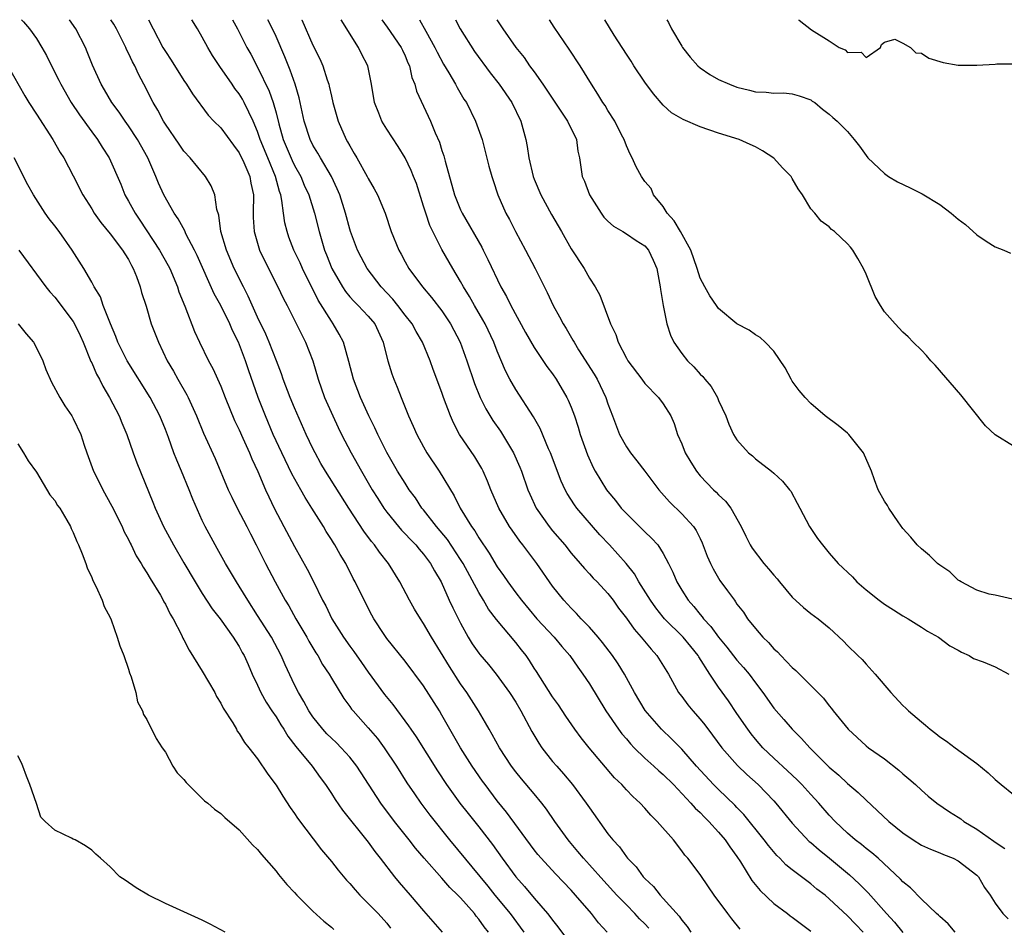
# Model space of a CAD drawing. Units: inches. Extents: x 2671370 to 2673000, y 1543204 to 1545000.
# Drawn here: x 2672075 to 2672182, y 1544902 to 1545000 of the extents above; entities that cross this region are included whole.
import ezdxf

# ---------------------------------------------------------------- set-up
doc = ezdxf.new("R2010")
doc.units = ezdxf.units.IN
doc.header["$MEASUREMENT"] = 0
doc.layers.add('LD26701542_2ft', color=9, linetype='Continuous')

msp = doc.modelspace()

# ---------------------------------------------------------------- linework, layer by layer
at = {"layer": 'LD26701542_2ft'}
for points, elevation in [([(2672075.38, 1545000), (2672075.62, 1544999.76), (2672076.25, 1544999), (2672077, 1544997.95), (2672077.6, 1544997), (2672078.1, 1544996.1), (2672078.64, 1544995), (2672079.44, 1544993.44), (2672079.64, 1544993), (2672080.79, 1544991), (2672081.67, 1544989.67), (2672083, 1544987.83), (2672083.63, 1544987), (2672084.15, 1544986.15), (2672084.89, 1544985), (2672086.15, 1544982.15), (2672086.61, 1544981), (2672087, 1544980.31), (2672087.7, 1544979), (2672088.24, 1544978.24), (2672090.36, 1544975), (2672091.31, 1544973.31), (2672091.46, 1544973), (2672092.3, 1544971), (2672092.47, 1544970.47), (2672093.09, 1544968.91), (2672094.16, 1544966.16), (2672094.69, 1544965), (2672095.67, 1544963), (2672096.14, 1544962.14), (2672097, 1544960.22), (2672097.48, 1544959), (2672098.5, 1544956.5), (2672099, 1544955.49), (2672099.41, 1544954.59), (2672100.12, 1544953), (2672100.36, 1544952.36), (2672101.02, 1544950.98), (2672101.86, 1544949), (2672102.22, 1544948.22), (2672102.81, 1544947), (2672103.86, 1544945), (2672105, 1544942.84), (2672106.37, 1544940.37), (2672107.05, 1544939.05), (2672108.05, 1544937), (2672108.39, 1544936.39), (2672109.04, 1544935), (2672109.81, 1544933.81), (2672110.3, 1544933), (2672111, 1544932.01), (2672111.44, 1544931.44), (2672112.25, 1544930.25), (2672113, 1544929.2), (2672114.78, 1544926.78), (2672115.68, 1544925.68), (2672117.38, 1544923.38), (2672117.61, 1544923), (2672118.18, 1544922.18), (2672120.5, 1544918.5), (2672121.5, 1544917), (2672122.95, 1544915), (2672123.85, 1544913.85), (2672125, 1544912.41), (2672126.49, 1544910.49), (2672127.54, 1544909), (2672129.01, 1544907), (2672129.94, 1544905.94), (2672131, 1544904.69), (2672132.46, 1544903), (2672132.7, 1544902.7), (2672133, 1544902.28), (2672133.58, 1544901.58), (2672135, 1544899.63)], 8550), ([(2672138.93, 1544901), (2672137.99, 1544901.99), (2672137.2, 1544903), (2672135.49, 1544905), (2672135, 1544905.53), (2672133.3, 1544907.3), (2672131.75, 1544909), (2672131.41, 1544909.41), (2672131, 1544909.93), (2672128, 1544914), (2672127, 1544915.24), (2672125.67, 1544917), (2672125.39, 1544917.39), (2672124.28, 1544919), (2672123, 1544921), (2672121.85, 1544923), (2672121, 1544924.54), (2672120.73, 1544925), (2672119, 1544927.72), (2672117, 1544930.39), (2672115, 1544932.86), (2672114.71, 1544933.29), (2672113.6, 1544935), (2672113.38, 1544935.38), (2672112.54, 1544937), (2672111.59, 1544939), (2672111.38, 1544939.38), (2672110.56, 1544941), (2672109.95, 1544941.95), (2672109.38, 1544943), (2672109.22, 1544943.22), (2672109, 1544943.61), (2672108.45, 1544944.45), (2672108.15, 1544945), (2672106.89, 1544947), (2672106.15, 1544948.15), (2672105.69, 1544949), (2672104.72, 1544950.72), (2672103.61, 1544953), (2672102.68, 1544955), (2672101.84, 1544957), (2672101.05, 1544959), (2672100, 1544962), (2672099.67, 1544963), (2672098.94, 1544965), (2672098.29, 1544966.29), (2672097.99, 1544967), (2672097.01, 1544968.99), (2672096.27, 1544970.27), (2672094.43, 1544974.43), (2672094.16, 1544975), (2672093.22, 1544976.78), (2672093.09, 1544977.09), (2672092.39, 1544978.39), (2672091.96, 1544979), (2672090.84, 1544981), (2672090.26, 1544982.26), (2672089.96, 1544983), (2672089.08, 1544985), (2672087.98, 1544987), (2672087, 1544988.48), (2672086.62, 1544989), (2672085.97, 1544989.97), (2672085.2, 1544991), (2672084.4, 1544992.4), (2672084.03, 1544993), (2672083.08, 1544995.08), (2672082.52, 1544996.52), (2672082.32, 1544997), (2672081.27, 1544999), (2672080.59, 1545000)], 8548), ([(2672143.42, 1544901.42), (2672143, 1544901.88), (2672142.44, 1544902.44), (2672141.93, 1544903), (2672141, 1544903.94), (2672139.98, 1544905), (2672138.55, 1544906.55), (2672137, 1544908.3), (2672136.36, 1544909), (2672135.75, 1544909.75), (2672134.82, 1544910.82), (2672134.68, 1544911), (2672133.24, 1544913), (2672132.33, 1544914.33), (2672131.82, 1544915), (2672131, 1544915.99), (2672129.62, 1544917.62), (2672129, 1544918.38), (2672128.53, 1544919), (2672127.24, 1544921), (2672126.45, 1544922.45), (2672126.11, 1544923), (2672125.72, 1544923.72), (2672124.95, 1544925), (2672124.21, 1544926.2), (2672123.69, 1544927), (2672123, 1544927.94), (2672121.8, 1544929.8), (2672119.87, 1544933), (2672119, 1544934.49), (2672118.65, 1544935), (2672118.03, 1544936.03), (2672117.48, 1544937), (2672116.42, 1544939), (2672115.19, 1544941), (2672114.22, 1544942.22), (2672113.69, 1544943), (2672113.37, 1544943.37), (2672112.51, 1544944.51), (2672110.9, 1544947), (2672108.36, 1544951), (2672107.86, 1544951.86), (2672107.23, 1544953), (2672107, 1544953.47), (2672106.28, 1544955), (2672105, 1544957.89), (2672104.54, 1544959), (2672103.78, 1544961), (2672103.59, 1544961.59), (2672103.05, 1544963), (2672102.25, 1544965), (2672101.88, 1544965.88), (2672101, 1544967.72), (2672099.99, 1544969.99), (2672099.45, 1544971), (2672098.46, 1544973), (2672097.62, 1544975), (2672097.02, 1544977), (2672096.79, 1544978.79), (2672096.58, 1544979.42), (2672096.36, 1544981), (2672095.97, 1544981.97), (2672095.34, 1544983), (2672093.67, 1544985), (2672093, 1544985.73), (2672092.48, 1544986.48), (2672091, 1544988.67), (2672090.8, 1544989), (2672090.18, 1544990.18), (2672089.68, 1544991), (2672088.67, 1544993), (2672088.09, 1544994.09), (2672087.67, 1544995), (2672087.43, 1544995.43), (2672087, 1544996.36), (2672086.78, 1544996.78), (2672086.69, 1544997), (2672085.69, 1544999), (2672085.41, 1544999.5), (2672085.08, 1545000)], 8546), ([(2672089.15, 1545000), (2672089.66, 1544999), (2672090.73, 1544997), (2672091, 1544996.53), (2672091.61, 1544995.61), (2672093, 1544993.41), (2672093.29, 1544993), (2672093.95, 1544991.95), (2672095.64, 1544989.64), (2672096.25, 1544989), (2672097, 1544988.25), (2672098.38, 1544986.38), (2672099, 1544985.56), (2672099.51, 1544984.49), (2672100.14, 1544983), (2672100.27, 1544982.27), (2672100.54, 1544981), (2672100.52, 1544979), (2672100.53, 1544978.53), (2672100.63, 1544977), (2672101.22, 1544975), (2672101.78, 1544973.78), (2672103.21, 1544971), (2672103.78, 1544969.78), (2672104.2, 1544969), (2672105.79, 1544965.79), (2672106.2, 1544965), (2672106.98, 1544962.98), (2672107.55, 1544961), (2672108.27, 1544959), (2672109.15, 1544957), (2672109.75, 1544955.75), (2672110.11, 1544955), (2672111.14, 1544953), (2672112.27, 1544951), (2672113.44, 1544949), (2672114.03, 1544948.03), (2672114.69, 1544947), (2672115, 1544946.57), (2672116.28, 1544945), (2672116.61, 1544944.61), (2672117, 1544944.22), (2672117.58, 1544943.58), (2672118.17, 1544943), (2672118.54, 1544942.54), (2672119, 1544942.02), (2672119.77, 1544941), (2672120.19, 1544940.19), (2672120.91, 1544939), (2672121.79, 1544937), (2672122.17, 1544936.17), (2672123, 1544934.52), (2672123.85, 1544933), (2672124.29, 1544932.29), (2672125, 1544931.26), (2672125.11, 1544931.11), (2672126.03, 1544930.03), (2672126.89, 1544929), (2672128.32, 1544927), (2672129, 1544925.93), (2672129.55, 1544925), (2672130.76, 1544922.76), (2672131.49, 1544921.49), (2672131.82, 1544921), (2672133, 1544919.52), (2672133.44, 1544919), (2672134.18, 1544918.18), (2672135.16, 1544917), (2672136.65, 1544915), (2672137, 1544914.48), (2672139, 1544911.67), (2672139.53, 1544911), (2672140.24, 1544910.24), (2672141, 1544909.17), (2672141.14, 1544909), (2672142.07, 1544908.07), (2672142.82, 1544907), (2672143, 1544906.81), (2672143.93, 1544905.93), (2672144.65, 1544905), (2672145, 1544904.63), (2672146.72, 1544902.72), (2672147, 1544902.3), (2672147.61, 1544901.61), (2672147.99, 1544901)], 8544), ([(2672153.33, 1544901.33), (2672152.43, 1544902.43), (2672151.99, 1544903), (2672150.54, 1544905), (2672149.92, 1544905.92), (2672149, 1544907.23), (2672147.65, 1544909), (2672147.34, 1544909.34), (2672147, 1544909.83), (2672146.1, 1544911), (2672144.34, 1544913), (2672143.67, 1544913.67), (2672143, 1544914.46), (2672142.5, 1544915), (2672141.71, 1544915.71), (2672141, 1544916.43), (2672140.49, 1544917), (2672139.73, 1544917.73), (2672136.98, 1544921), (2672136.09, 1544922.09), (2672135.4, 1544923), (2672134.42, 1544924.42), (2672133.64, 1544925.64), (2672133, 1544926.54), (2672131.26, 1544929.26), (2672131, 1544929.65), (2672130.48, 1544930.48), (2672130.12, 1544931), (2672129.63, 1544931.63), (2672129, 1544932.41), (2672126.9, 1544934.9), (2672126.05, 1544936.05), (2672125.51, 1544937), (2672125, 1544937.83), (2672123.28, 1544941), (2672123, 1544941.43), (2672121.58, 1544943.58), (2672120.39, 1544945), (2672119, 1544946.8), (2672118.83, 1544947), (2672118.11, 1544948.11), (2672117.45, 1544949), (2672117, 1544949.7), (2672116.19, 1544951), (2672115, 1544953.03), (2672114.03, 1544955), (2672113.71, 1544955.71), (2672113.08, 1544957), (2672112.17, 1544959), (2672111.4, 1544961), (2672110.91, 1544962.91), (2672110.32, 1544965), (2672109.86, 1544965.86), (2672109.21, 1544967), (2672109, 1544967.27), (2672107.56, 1544969.56), (2672105.85, 1544973), (2672105.6, 1544973.6), (2672104.93, 1544975), (2672104.4, 1544976.4), (2672104.19, 1544977), (2672103.95, 1544977.95), (2672103.79, 1544979), (2672103.63, 1544980.37), (2672103.5, 1544981), (2672103.36, 1544981.36), (2672102.95, 1544983), (2672102.1, 1544985), (2672101.29, 1544987), (2672101, 1544987.87), (2672100.51, 1544989), (2672100.03, 1544989.97), (2672099.55, 1544991), (2672099.36, 1544991.36), (2672099, 1544991.96), (2672098.54, 1544992.54), (2672098.24, 1544993), (2672096.91, 1544994.91), (2672096.12, 1544996.12), (2672095.59, 1544997), (2672095, 1544998.12), (2672094.48, 1544999), (2672093.85, 1545000)], 8542), ([(2672098.28, 1545000), (2672098.81, 1544999), (2672099.84, 1544997), (2672100.26, 1544996.26), (2672101, 1544994.85), (2672102.26, 1544992.26), (2672102.7, 1544991), (2672103, 1544989.91), (2672103.3, 1544988.7), (2672103.77, 1544987), (2672104.73, 1544984.73), (2672105, 1544984.16), (2672105.67, 1544983), (2672106.06, 1544982.06), (2672106.54, 1544981), (2672107.16, 1544979), (2672107.66, 1544977), (2672108.26, 1544975), (2672108.48, 1544974.48), (2672109.05, 1544973), (2672110.19, 1544971), (2672110.52, 1544970.52), (2672111, 1544969.94), (2672111.45, 1544969.45), (2672111.92, 1544969), (2672113, 1544967.84), (2672113.7, 1544967), (2672114.62, 1544965), (2672114.69, 1544964.69), (2672115.14, 1544963), (2672115.57, 1544961.57), (2672115.78, 1544961), (2672116.14, 1544960.14), (2672116.57, 1544959), (2672117.38, 1544957), (2672117.89, 1544955.89), (2672118.27, 1544955), (2672119, 1544953.65), (2672119.37, 1544953), (2672120.7, 1544951), (2672122.33, 1544948.33), (2672122.97, 1544947), (2672124.21, 1544945), (2672124.55, 1544944.55), (2672125, 1544943.79), (2672126.12, 1544942.12), (2672127, 1544940.63), (2672127.68, 1544939.68), (2672128.14, 1544939), (2672129, 1544937.82), (2672129.62, 1544937), (2672131.3, 1544935), (2672133.17, 1544933), (2672134, 1544932), (2672134.87, 1544931), (2672135.73, 1544929.73), (2672136.28, 1544929), (2672137, 1544927.93), (2672138.79, 1544925), (2672140.16, 1544923), (2672140.52, 1544922.52), (2672141, 1544921.97), (2672141.44, 1544921.44), (2672141.86, 1544921), (2672143, 1544919.88), (2672143.99, 1544919), (2672144.51, 1544918.51), (2672145, 1544918.11), (2672146.11, 1544917), (2672147.99, 1544915), (2672148.45, 1544914.45), (2672149, 1544913.96), (2672149.46, 1544913.46), (2672149.95, 1544913), (2672151, 1544911.85), (2672151.72, 1544911), (2672152.23, 1544910.23), (2672153, 1544909.2), (2672153.39, 1544908.61), (2672154.6, 1544906.6), (2672155.51, 1544905.51), (2672157, 1544904.11), (2672158.47, 1544903), (2672158.76, 1544902.76), (2672159, 1544902.6), (2672161, 1544901.1)], 8540), ([(2672166.69, 1544901), (2672165.85, 1544901.85), (2672165, 1544902.77), (2672163, 1544904.62), (2672162.55, 1544905), (2672161.67, 1544905.67), (2672161, 1544906.25), (2672160.56, 1544906.56), (2672159, 1544907.76), (2672158.31, 1544908.31), (2672157.65, 1544909), (2672157.31, 1544909.31), (2672156.4, 1544910.4), (2672155.95, 1544911), (2672153.75, 1544913.75), (2672153, 1544914.51), (2672152.77, 1544914.77), (2672151, 1544916.46), (2672150.45, 1544917), (2672148.61, 1544919), (2672147, 1544920.83), (2672145.94, 1544921.94), (2672144.8, 1544923), (2672143.04, 1544925.04), (2672141.89, 1544927), (2672140.81, 1544929), (2672140.12, 1544930.12), (2672139.5, 1544931), (2672138.42, 1544932.42), (2672137.94, 1544933), (2672137, 1544934.07), (2672136.11, 1544935), (2672135.58, 1544935.58), (2672135, 1544936.13), (2672134.2, 1544937), (2672133, 1544938.54), (2672131.27, 1544941), (2672129.77, 1544943), (2672129.43, 1544943.43), (2672128.6, 1544944.6), (2672128.34, 1544945), (2672127.18, 1544947), (2672126.3, 1544949), (2672125.94, 1544949.94), (2672125.46, 1544951), (2672125.31, 1544951.31), (2672124.56, 1544952.56), (2672122.91, 1544955), (2672122.24, 1544956.24), (2672121.92, 1544957), (2672121.18, 1544959), (2672121, 1544959.53), (2672120.05, 1544962.05), (2672119.72, 1544963), (2672118.89, 1544965), (2672118.18, 1544966.18), (2672117.75, 1544967), (2672117, 1544967.94), (2672116.21, 1544969), (2672115.67, 1544969.67), (2672114.41, 1544971), (2672112.87, 1544973), (2672112.22, 1544974.22), (2672111.83, 1544975), (2672111.08, 1544977), (2672111, 1544977.26), (2672110.53, 1544979), (2672109.9, 1544981), (2672109.64, 1544981.64), (2672109, 1544983), (2672107.81, 1544985), (2672107.53, 1544985.52), (2672107, 1544986.38), (2672106.69, 1544987), (2672106.06, 1544989), (2672105.52, 1544991.52), (2672105.07, 1544993), (2672104.53, 1544994.53), (2672103.96, 1544995.96), (2672103, 1544998.16), (2672102.6, 1544999), (2672102.11, 1545000)], 8538), ([(2672105.78, 1545000), (2672105.79, 1544999.98), (2672107, 1544997.22), (2672107.74, 1544995.74), (2672108.06, 1544995), (2672108.54, 1544993.46), (2672108.71, 1544993), (2672108.77, 1544992.77), (2672109, 1544991.7), (2672109.17, 1544991), (2672109.75, 1544989), (2672110.62, 1544987), (2672110.76, 1544986.76), (2672111, 1544986.3), (2672111.49, 1544985.49), (2672111.76, 1544985), (2672112.89, 1544983), (2672113, 1544982.77), (2672113.66, 1544981.66), (2672114.02, 1544981), (2672114.85, 1544979), (2672115.49, 1544977), (2672116.31, 1544975), (2672116.56, 1544974.56), (2672117, 1544973.73), (2672117.41, 1544973), (2672118.88, 1544971), (2672119.87, 1544969.87), (2672121, 1544968.39), (2672121.93, 1544967), (2672122.96, 1544965), (2672123.71, 1544963), (2672124.54, 1544960.54), (2672125.15, 1544959), (2672125.76, 1544957.76), (2672126.52, 1544956.52), (2672127.35, 1544955.35), (2672127.57, 1544955), (2672128.77, 1544953), (2672129.45, 1544951.45), (2672129.62, 1544951), (2672130.32, 1544949), (2672130.52, 1544948.53), (2672131.23, 1544947), (2672132.64, 1544945), (2672133, 1544944.55), (2672134.31, 1544943), (2672135, 1544942.11), (2672135.97, 1544941), (2672136.44, 1544940.44), (2672137, 1544939.86), (2672137.41, 1544939.41), (2672137.82, 1544939), (2672139, 1544937.74), (2672139.56, 1544937), (2672140.16, 1544936.16), (2672141, 1544935.07), (2672141.85, 1544933.85), (2672142.62, 1544933), (2672143.68, 1544931.68), (2672144.32, 1544931), (2672145.56, 1544929), (2672146.66, 1544927), (2672146.8, 1544926.8), (2672147, 1544926.55), (2672147.66, 1544925.66), (2672148.21, 1544925), (2672149, 1544924.11), (2672149.5, 1544923.5), (2672150.36, 1544922.36), (2672151.35, 1544921), (2672153.06, 1544919.06), (2672154.08, 1544918.08), (2672155.3, 1544917), (2672157, 1544915.23), (2672157.21, 1544915), (2672159, 1544912.81), (2672160.84, 1544910.84), (2672161, 1544910.72), (2672161.91, 1544909.91), (2672163.03, 1544909.03), (2672165.22, 1544907.22), (2672166.24, 1544906.24), (2672167.24, 1544905.24), (2672169.21, 1544903), (2672170.07, 1544902.07), (2672171, 1544900.94)], 8536), ([(2672176.68, 1544901), (2672175.9, 1544901.9), (2672175, 1544902.67), (2672174.84, 1544902.84), (2672174.65, 1544903), (2672173, 1544904.58), (2672171.81, 1544905.81), (2672171, 1544906.46), (2672170.75, 1544906.75), (2672168.31, 1544909), (2672167.61, 1544909.61), (2672167, 1544910.07), (2672166.5, 1544910.5), (2672165.83, 1544911), (2672165, 1544911.72), (2672163.65, 1544913), (2672163, 1544913.69), (2672161.87, 1544915), (2672161, 1544915.92), (2672160.02, 1544917), (2672159.51, 1544917.51), (2672158.49, 1544918.49), (2672157, 1544919.86), (2672155.81, 1544921), (2672155, 1544921.93), (2672154.52, 1544922.52), (2672154.17, 1544923), (2672153, 1544924.73), (2672152.08, 1544926.08), (2672151, 1544927.58), (2672150.04, 1544929), (2672148.87, 1544930.87), (2672148.79, 1544931), (2672147.98, 1544931.98), (2672147.15, 1544933), (2672145.14, 1544935), (2672145, 1544935.17), (2672144.18, 1544936.18), (2672143.6, 1544937), (2672142.36, 1544939), (2672141.87, 1544939.87), (2672140.98, 1544941), (2672139.18, 1544943), (2672138.12, 1544944.12), (2672135.64, 1544947), (2672135.37, 1544947.37), (2672134.58, 1544948.58), (2672134.35, 1544949), (2672133.92, 1544949.92), (2672132.77, 1544953), (2672132.57, 1544953.43), (2672131.64, 1544955.64), (2672130.91, 1544956.91), (2672129, 1544959.87), (2672128.37, 1544961), (2672127.9, 1544961.9), (2672127, 1544964.02), (2672126.61, 1544965), (2672125.67, 1544967), (2672125.44, 1544967.44), (2672124.52, 1544969), (2672123.98, 1544969.98), (2672123.33, 1544971), (2672123, 1544971.6), (2672122.16, 1544973), (2672121, 1544975.08), (2672119.99, 1544977), (2672119.67, 1544977.67), (2672119.23, 1544979), (2672119, 1544979.77), (2672118.22, 1544982.22), (2672117.9, 1544983), (2672117.65, 1544983.65), (2672117, 1544985.02), (2672116.23, 1544986.23), (2672115, 1544988.11), (2672114.47, 1544989), (2672114.16, 1544989.84), (2672113.69, 1544991), (2672113.35, 1544993), (2672112.94, 1544995), (2672112.28, 1544996.28), (2672111.94, 1544997), (2672110.05, 1545000)], 8534), ([(2672114.48, 1545000), (2672115.06, 1544999.19), (2672116.56, 1544997), (2672116.7, 1544996.7), (2672117, 1544996.07), (2672117.31, 1544995.31), (2672117.46, 1544995), (2672117.74, 1544993.74), (2672118.05, 1544993), (2672118.25, 1544992.25), (2672119.74, 1544989), (2672120.26, 1544987.74), (2672120.72, 1544986.72), (2672121, 1544985.81), (2672121.21, 1544985.21), (2672121.34, 1544984.66), (2672122.34, 1544981), (2672123, 1544979.36), (2672123.17, 1544979), (2672125.31, 1544975.31), (2672125.48, 1544975), (2672125.99, 1544973.99), (2672127.4, 1544971), (2672127.98, 1544969.98), (2672128.45, 1544969), (2672130.06, 1544966.06), (2672131, 1544964.43), (2672132.38, 1544962.38), (2672133, 1544961.57), (2672133.39, 1544961), (2672134.55, 1544959), (2672134.7, 1544958.7), (2672135, 1544957.96), (2672135.36, 1544957), (2672135.77, 1544955.77), (2672136, 1544955), (2672136.79, 1544952.79), (2672137.4, 1544951.4), (2672137.62, 1544951), (2672138.84, 1544949), (2672139, 1544948.79), (2672139.82, 1544947.82), (2672140.45, 1544947), (2672141, 1544946.4), (2672142.41, 1544945), (2672142.71, 1544944.71), (2672143, 1544944.42), (2672143.74, 1544943.74), (2672144.41, 1544943), (2672145, 1544942.09), (2672145.58, 1544941), (2672146.04, 1544940.04), (2672146.46, 1544939), (2672147, 1544938.1), (2672147.7, 1544937), (2672148.32, 1544936.32), (2672149, 1544935.46), (2672149.22, 1544935.22), (2672149.36, 1544935), (2672150.16, 1544934.16), (2672151, 1544932.98), (2672151.91, 1544931.91), (2672153, 1544930.51), (2672153.72, 1544929.72), (2672154.31, 1544929), (2672155, 1544928.05), (2672155.8, 1544927), (2672157, 1544925.3), (2672158.07, 1544924.07), (2672158.98, 1544923), (2672160.01, 1544922.01), (2672160.9, 1544921), (2672163, 1544918.9), (2672164.04, 1544918.04), (2672165, 1544917.13), (2672166.16, 1544916.16), (2672167, 1544915.31), (2672168.2, 1544914.2), (2672169.47, 1544913), (2672171, 1544911.75), (2672172.11, 1544911), (2672173, 1544910.42), (2672173.98, 1544909.98), (2672175, 1544909.58), (2672175.4, 1544909.4), (2672176.46, 1544909), (2672177, 1544908.73), (2672179, 1544907.19), (2672179.18, 1544907), (2672179.84, 1544905.84), (2672180.45, 1544905), (2672181, 1544904.14), (2672181.85, 1544903), (2672182.42, 1544902.42)], 8532), ([(2672118.57, 1545000), (2672119.23, 1544998.77), (2672120.24, 1544997), (2672120.48, 1544996.48), (2672121.18, 1544995.18), (2672121.75, 1544994.25), (2672122.47, 1544993), (2672122.65, 1544992.65), (2672123.38, 1544991.38), (2672123.64, 1544991), (2672124.64, 1544989), (2672125.34, 1544987), (2672126.09, 1544984.09), (2672126.4, 1544983), (2672126.55, 1544982.55), (2672127.07, 1544981), (2672127.93, 1544979), (2672128.32, 1544978.32), (2672128.98, 1544977), (2672130.06, 1544975), (2672131.1, 1544973), (2672132.41, 1544970.41), (2672133.06, 1544969), (2672133.76, 1544967.76), (2672134.13, 1544967), (2672134.48, 1544966.48), (2672135.21, 1544965.21), (2672135.32, 1544965), (2672135.82, 1544964.18), (2672137.52, 1544961.52), (2672137.82, 1544961), (2672138.78, 1544959), (2672139, 1544958.32), (2672139.48, 1544957), (2672140.27, 1544955), (2672141, 1544953.65), (2672141.44, 1544953), (2672142.13, 1544952.13), (2672143, 1544951), (2672144.51, 1544949), (2672145.67, 1544947.67), (2672147, 1544946.38), (2672148.27, 1544945), (2672148.58, 1544944.58), (2672149, 1544943.69), (2672149.23, 1544943.23), (2672149.78, 1544941.78), (2672150.12, 1544941), (2672150.41, 1544940.41), (2672151, 1544939.4), (2672151.15, 1544939.15), (2672151.96, 1544938.04), (2672152.72, 1544937), (2672152.85, 1544936.85), (2672153, 1544936.59), (2672153.7, 1544935.7), (2672154.15, 1544935), (2672155, 1544933.93), (2672155.79, 1544933), (2672156.43, 1544932.43), (2672157, 1544931.75), (2672157.4, 1544931.4), (2672157.75, 1544931), (2672159, 1544929.71), (2672159.38, 1544929.38), (2672159.77, 1544929), (2672162.37, 1544926.37), (2672163, 1544925.54), (2672163.25, 1544925.25), (2672163.42, 1544925), (2672165.05, 1544923), (2672167, 1544921.22), (2672167.28, 1544921), (2672169, 1544919.78), (2672170.57, 1544918.57), (2672171, 1544918.17), (2672171.64, 1544917.64), (2672172.36, 1544917), (2672173, 1544916.4), (2672173.75, 1544915.75), (2672174.66, 1544915), (2672176.05, 1544914.05), (2672177, 1544913.46), (2672177.27, 1544913.27), (2672177.62, 1544913), (2672179, 1544912.16), (2672180.86, 1544910.86), (2672181, 1544910.75), (2672182.07, 1544910.07)], 8530), ([(2672122.48, 1545000), (2672122.98, 1544999), (2672124.54, 1544996.54), (2672126.23, 1544994.23), (2672127.19, 1544993), (2672128.59, 1544991), (2672129.55, 1544989), (2672130.09, 1544987), (2672130.25, 1544986.25), (2672130.42, 1544985), (2672130.89, 1544983), (2672131, 1544982.71), (2672131.72, 1544981), (2672132.87, 1544978.87), (2672133.96, 1544977), (2672135, 1544975.15), (2672136.42, 1544973), (2672137, 1544971.96), (2672137.62, 1544971), (2672138.11, 1544970.11), (2672139.29, 1544967), (2672139.85, 1544965.85), (2672140.1, 1544965), (2672141, 1544963.28), (2672141.16, 1544963), (2672142.66, 1544961), (2672143, 1544960.52), (2672144.5, 1544959), (2672145, 1544958.3), (2672145.81, 1544957), (2672146.19, 1544956.19), (2672146.54, 1544955), (2672147, 1544953.98), (2672147.38, 1544953), (2672147.98, 1544951.97), (2672148.59, 1544951), (2672149, 1544950.51), (2672150.44, 1544949), (2672150.73, 1544948.73), (2672151, 1544948.43), (2672151.75, 1544947.74), (2672152.33, 1544947), (2672153.46, 1544945), (2672153.96, 1544943.96), (2672154.43, 1544943), (2672154.65, 1544942.65), (2672155.92, 1544941), (2672156.42, 1544940.42), (2672157, 1544939.72), (2672157.34, 1544939.34), (2672157.6, 1544939), (2672159, 1544937.33), (2672160.21, 1544936.21), (2672161, 1544935.57), (2672161.8, 1544935), (2672163, 1544934), (2672164.56, 1544932.56), (2672165, 1544932.11), (2672166.12, 1544931), (2672166.57, 1544930.57), (2672167, 1544930.08), (2672168, 1544929), (2672169.7, 1544927), (2672171, 1544925.6), (2672171.31, 1544925.31), (2672171.62, 1544925), (2672173, 1544923.8), (2672173.45, 1544923.45), (2672173.95, 1544923), (2672174.56, 1544922.56), (2672175, 1544922.2), (2672175.73, 1544921.73), (2672176.67, 1544921), (2672179, 1544919.29), (2672180.26, 1544918.26), (2672181, 1544917.56), (2672181.64, 1544917), (2672183, 1544915.91)], 8528), ([(2672126.95, 1545000), (2672127.59, 1544999), (2672129, 1544997), (2672129.9, 1544995.9), (2672130.5, 1544995), (2672131, 1544994.33), (2672131.93, 1544993), (2672134.62, 1544989), (2672135.6, 1544987), (2672135.74, 1544985.74), (2672135.92, 1544985), (2672136.2, 1544983), (2672136.46, 1544982.46), (2672137, 1544981), (2672138.26, 1544979), (2672138.57, 1544978.57), (2672139, 1544978.14), (2672139.6, 1544977.6), (2672140.63, 1544977), (2672141, 1544976.77), (2672142.05, 1544976.05), (2672143, 1544975.45), (2672143.4, 1544975), (2672143.92, 1544973.92), (2672144.3, 1544973), (2672144.68, 1544971), (2672144.71, 1544970.71), (2672144.99, 1544969), (2672145.39, 1544967), (2672145.77, 1544965.77), (2672146.15, 1544965), (2672147, 1544963.79), (2672147.62, 1544963), (2672148.32, 1544962.32), (2672149, 1544961.53), (2672149.28, 1544961.28), (2672149.5, 1544961), (2672150.2, 1544960.2), (2672150.88, 1544959), (2672151, 1544958.69), (2672151.79, 1544957), (2672152.11, 1544956.11), (2672152.63, 1544955), (2672153, 1544954.41), (2672154.25, 1544953), (2672154.67, 1544952.67), (2672155, 1544952.36), (2672156.76, 1544951), (2672157, 1544950.8), (2672157.94, 1544949.94), (2672158.71, 1544949), (2672158.83, 1544948.83), (2672159.54, 1544947.54), (2672159.81, 1544947), (2672160.88, 1544945), (2672161.72, 1544943.72), (2672162.26, 1544943), (2672163, 1544942.12), (2672163.98, 1544941), (2672165.53, 1544939.53), (2672166.01, 1544939), (2672167, 1544938.14), (2672168.42, 1544937), (2672169, 1544936.57), (2672169.98, 1544935.98), (2672171, 1544935.32), (2672171.56, 1544935), (2672173, 1544934.1), (2672173.66, 1544933.66), (2672174.86, 1544933), (2672176.07, 1544932.07), (2672177, 1544931.59), (2672177.36, 1544931.36), (2672178.18, 1544931), (2672178.67, 1544930.67), (2672179.69, 1544930.31), (2672181, 1544929.77), (2672182.49, 1544929)], 8526), ([(2672182.89, 1544937.11), (2672181, 1544937.57), (2672180.34, 1544937.66), (2672179, 1544938.08), (2672177.3, 1544939), (2672177.12, 1544939.12), (2672177, 1544939.18), (2672176.07, 1544940.07), (2672175, 1544940.82), (2672174.76, 1544941), (2672173.87, 1544941.87), (2672173, 1544942.58), (2672172.55, 1544943), (2672171.85, 1544943.85), (2672171, 1544944.8), (2672170.47, 1544945.53), (2672169.46, 1544947), (2672169.31, 1544947.3), (2672169, 1544947.77), (2672168.3, 1544949), (2672167.93, 1544950.07), (2672167.58, 1544951), (2672166.71, 1544953), (2672165.14, 1544955), (2672165, 1544955.14), (2672163.97, 1544955.97), (2672162.58, 1544957), (2672161, 1544958.34), (2672160.38, 1544959), (2672159.76, 1544959.76), (2672159, 1544960.78), (2672158.86, 1544961), (2672158.21, 1544962.21), (2672157, 1544964.03), (2672156.05, 1544965), (2672155.51, 1544965.51), (2672155, 1544965.79), (2672154.31, 1544966.31), (2672152.98, 1544967), (2672151, 1544968.67), (2672150.76, 1544969), (2672150.05, 1544970.05), (2672149.5, 1544971), (2672149, 1544971.95), (2672148.67, 1544973), (2672147.98, 1544975), (2672146.86, 1544977), (2672146.18, 1544978.18), (2672145.43, 1544979), (2672145, 1544979.72), (2672143.94, 1544981), (2672143.68, 1544981.68), (2672143, 1544982.43), (2672142.63, 1544983), (2672142.05, 1544984.05), (2672141.63, 1544985), (2672141.41, 1544985.41), (2672141, 1544986.31), (2672140.76, 1544987), (2672140.48, 1544987.52), (2672139.75, 1544989), (2672139, 1544990.16), (2672138.69, 1544990.69), (2672138.46, 1544991), (2672137.91, 1544991.91), (2672137.2, 1544993), (2672136, 1544995), (2672134.81, 1544996.81), (2672133.16, 1544999.2), (2672132.66, 1545000)], 8524), ([(2672183, 1544953.74), (2672181, 1544954.94), (2672179.94, 1544955.94), (2672177.28, 1544959.28), (2672174.5, 1544962.5), (2672174.02, 1544963), (2672173.56, 1544963.56), (2672173, 1544964.15), (2672172.12, 1544965), (2672171.58, 1544965.58), (2672171, 1544966.08), (2672170.16, 1544967), (2672169, 1544968.31), (2672168.55, 1544969), (2672167.98, 1544969.98), (2672167, 1544972.37), (2672166.73, 1544973), (2672166.1, 1544974.1), (2672165.55, 1544975), (2672165.31, 1544975.31), (2672165, 1544975.67), (2672163.56, 1544977), (2672163.25, 1544977.25), (2672163, 1544977.51), (2672162.12, 1544978.12), (2672161.43, 1544979), (2672161, 1544979.48), (2672160.11, 1544981), (2672159.63, 1544981.63), (2672159, 1544982.77), (2672158.9, 1544982.9), (2672158.86, 1544983), (2672157.93, 1544983.93), (2672157, 1544984.99), (2672155.77, 1544985.77), (2672155, 1544986.2), (2672154.44, 1544986.44), (2672153.24, 1544987), (2672151, 1544987.69), (2672149, 1544988.38), (2672147.16, 1544989.16), (2672145.9, 1544989.9), (2672145, 1544990.73), (2672143.95, 1544991.95), (2672143, 1544993.23), (2672141.81, 1544995), (2672141.51, 1544995.51), (2672141, 1544996.26), (2672139.69, 1544998.31), (2672138.67, 1545000)], 8522), ([(2672145.4, 1545000), (2672145.57, 1544999.7), (2672145.9, 1544999), (2672147, 1544997.14), (2672147.1, 1544997), (2672147.93, 1544995.93), (2672148.75, 1544995), (2672149, 1544994.77), (2672150.07, 1544994.07), (2672151, 1544993.52), (2672152.17, 1544993), (2672153, 1544992.68), (2672154.37, 1544992.37), (2672155, 1544992.18), (2672156.15, 1544992.15), (2672157, 1544992.03), (2672158.06, 1544992.06), (2672159, 1544991.95), (2672159.74, 1544991.74), (2672161, 1544991.29), (2672161.16, 1544991.16), (2672161.43, 1544991), (2672162.29, 1544990.29), (2672163, 1544989.76), (2672163.38, 1544989.38), (2672163.85, 1544989), (2672165, 1544987.87), (2672165.72, 1544987), (2672166.28, 1544986.28), (2672167.2, 1544985), (2672169, 1544983.32), (2672169.45, 1544983), (2672170.41, 1544982.41), (2672171.77, 1544981.77), (2672173.1, 1544981.1), (2672175, 1544979.93), (2672176.23, 1544979), (2672177, 1544978.34), (2672177.79, 1544977.79), (2672179, 1544976.67), (2672180.02, 1544975.98), (2672181, 1544975.37), (2672181.93, 1544975), (2672182.68, 1544974.68)], 8520), ([(2672159.66, 1545000), (2672159.76, 1544999.94), (2672161.09, 1544998.91), (2672163, 1544997.71), (2672164.09, 1544997), (2672164.72, 1544996.72), (2672165, 1544996.44), (2672166.46, 1544996.46), (2672167, 1544995.9), (2672168.56, 1544997), (2672168.68, 1544997.32), (2672169, 1544997.56), (2672170.11, 1544997.89), (2672171, 1544997.46), (2672171.83, 1544997), (2672172.4, 1544996.4), (2672173, 1544996.37), (2672173.81, 1544995.81), (2672175.37, 1544995.37), (2672177, 1544995.07), (2672179, 1544995.08), (2672181, 1544995.16), (2672181.2, 1544995.2), (2672183, 1544995.2)], 8518), ([(2672073.9, 1544995), (2672075.74, 1544991.74), (2672076.19, 1544991), (2672077, 1544989.74), (2672078.78, 1544987), (2672079.59, 1544985.59), (2672079.97, 1544985), (2672081, 1544983.04), (2672082.04, 1544981), (2672083, 1544979.47), (2672083.27, 1544979), (2672083.98, 1544977.98), (2672085, 1544976.76), (2672086.36, 1544975), (2672086.59, 1544974.59), (2672087, 1544973.97), (2672087.32, 1544973.32), (2672087.51, 1544973), (2672087.87, 1544972.13), (2672088.26, 1544971), (2672088.41, 1544970.41), (2672088.9, 1544968.9), (2672089.47, 1544967), (2672089.9, 1544965.9), (2672090.24, 1544965), (2672091.19, 1544963), (2672091.86, 1544961.86), (2672092.33, 1544961), (2672093.31, 1544959.31), (2672093.46, 1544959), (2672094.38, 1544957), (2672095.13, 1544955.13), (2672096.38, 1544952.38), (2672097.81, 1544949), (2672098.19, 1544948.19), (2672098.78, 1544947), (2672099.82, 1544945), (2672100.21, 1544944.21), (2672100.86, 1544943), (2672101.85, 1544941), (2672102.89, 1544939), (2672103.99, 1544937), (2672104.38, 1544936.38), (2672105.15, 1544935), (2672106.32, 1544933), (2672106.56, 1544932.56), (2672107.31, 1544931.31), (2672107.53, 1544931), (2672108.05, 1544930.05), (2672108.75, 1544929), (2672109, 1544928.56), (2672110.36, 1544926.36), (2672111, 1544925.49), (2672111.19, 1544925.19), (2672111.35, 1544925), (2672113, 1544923.16), (2672113.99, 1544921.99), (2672114.72, 1544921), (2672116.05, 1544919), (2672117.2, 1544917.2), (2672118, 1544915.99), (2672118.69, 1544915), (2672119.68, 1544913.68), (2672121.83, 1544911), (2672125.97, 1544905.97), (2672126.74, 1544905), (2672128.41, 1544903), (2672129.88, 1544901)], 8552), ([(2672126.04, 1544901), (2672125.58, 1544901.58), (2672125, 1544902.4), (2672124.72, 1544902.72), (2672124.51, 1544903), (2672123, 1544904.72), (2672122.73, 1544905), (2672121.85, 1544905.85), (2672121, 1544906.83), (2672119.05, 1544909), (2672118.11, 1544910.11), (2672117.44, 1544911), (2672115.85, 1544913), (2672114.35, 1544915), (2672111.76, 1544919), (2672111, 1544919.96), (2672110.07, 1544921), (2672109.54, 1544921.54), (2672109, 1544922.03), (2672108.51, 1544922.51), (2672108.06, 1544923), (2672107, 1544924.34), (2672106.56, 1544925), (2672106.02, 1544926.02), (2672105.42, 1544927), (2672105, 1544927.83), (2672103.98, 1544929.98), (2672103.55, 1544931), (2672102.49, 1544933), (2672101, 1544935.36), (2672099.92, 1544937), (2672099, 1544938.54), (2672098.7, 1544939), (2672098.07, 1544940.07), (2672097.5, 1544941), (2672096.61, 1544942.61), (2672096.38, 1544943), (2672095.32, 1544945), (2672095, 1544945.66), (2672093.96, 1544947.96), (2672093.58, 1544949), (2672092.75, 1544951), (2672092.22, 1544952.22), (2672091.91, 1544953), (2672091.32, 1544954.68), (2672091, 1544955.53), (2672090.4, 1544957), (2672089.34, 1544959), (2672086.85, 1544963), (2672085.85, 1544965), (2672085.61, 1544965.61), (2672085.03, 1544967), (2672084.25, 1544969), (2672083.94, 1544969.94), (2672083.27, 1544971), (2672083, 1544971.52), (2672082.16, 1544973), (2672080.9, 1544975), (2672079.48, 1544977), (2672079, 1544977.64), (2672078.4, 1544978.4), (2672077.95, 1544979), (2672076.68, 1544981), (2672076.08, 1544982.08), (2672074.58, 1544985)], 8554), ([(2672075.08, 1544975), (2672078.02, 1544971), (2672078.46, 1544970.46), (2672079, 1544969.88), (2672081, 1544967.26), (2672081.15, 1544967), (2672081.74, 1544965.74), (2672082.06, 1544965), (2672082.92, 1544962.92), (2672083, 1544962.78), (2672083.54, 1544961.54), (2672083.84, 1544961), (2672084.22, 1544960.22), (2672084.95, 1544959), (2672085.99, 1544957), (2672086.27, 1544956.27), (2672086.82, 1544955), (2672087.5, 1544953), (2672087.9, 1544951.9), (2672089.65, 1544947.65), (2672089.89, 1544947), (2672090.79, 1544945), (2672091.87, 1544943), (2672093, 1544941.05), (2672094.22, 1544939), (2672095, 1544937.75), (2672096.08, 1544936.08), (2672096.92, 1544935), (2672098.35, 1544933), (2672098.59, 1544932.59), (2672099, 1544931.98), (2672099.34, 1544931.34), (2672099.54, 1544931), (2672099.97, 1544930.03), (2672100.4, 1544929), (2672101, 1544927.78), (2672101.35, 1544927), (2672101.94, 1544925.94), (2672102.55, 1544925), (2672103, 1544924.34), (2672103.5, 1544923.5), (2672103.83, 1544923), (2672104.27, 1544922.27), (2672105.14, 1544921.14), (2672106.91, 1544919), (2672107.78, 1544917.78), (2672108.37, 1544917), (2672109, 1544916.05), (2672109.4, 1544915.4), (2672110.22, 1544914.22), (2672113, 1544910.74), (2672113.73, 1544909.73), (2672114.31, 1544909), (2672115.84, 1544907), (2672116.36, 1544906.36), (2672117.55, 1544905), (2672119, 1544903.29), (2672121.03, 1544901)], 8556), ([(2672075.03, 1544967), (2672075.9, 1544965.9), (2672076.68, 1544965), (2672077, 1544964.41), (2672077.7, 1544963), (2672078.04, 1544962.04), (2672078.65, 1544960.65), (2672079.53, 1544959), (2672080.1, 1544958.1), (2672080.85, 1544957), (2672081, 1544956.73), (2672081.81, 1544955), (2672082.18, 1544953.82), (2672082.46, 1544953), (2672082.62, 1544952.62), (2672083.2, 1544951), (2672083.4, 1544950.6), (2672084.22, 1544949), (2672085.2, 1544947.2), (2672086.29, 1544945), (2672086.5, 1544944.5), (2672087, 1544943.59), (2672087.19, 1544943.19), (2672087.3, 1544943), (2672087.84, 1544941.84), (2672088.37, 1544941), (2672088.59, 1544940.59), (2672089, 1544939.99), (2672089.35, 1544939.35), (2672090.46, 1544937.54), (2672090.77, 1544937), (2672090.84, 1544936.84), (2672091, 1544936.58), (2672091.51, 1544935.51), (2672091.84, 1544935), (2672092.74, 1544933.26), (2672092.9, 1544932.9), (2672093, 1544932.72), (2672093.57, 1544931.57), (2672095, 1544929.32), (2672096.35, 1544927), (2672096.55, 1544926.55), (2672097, 1544925.85), (2672097.28, 1544925.28), (2672098.31, 1544923.69), (2672098.7, 1544923), (2672098.79, 1544922.79), (2672099, 1544922.54), (2672099.56, 1544921.56), (2672100.05, 1544921), (2672101, 1544919.79), (2672102.12, 1544918.12), (2672103, 1544916.94), (2672103.73, 1544915.73), (2672104.52, 1544914.52), (2672105, 1544913.86), (2672105.34, 1544913.34), (2672107.93, 1544909.93), (2672109, 1544908.66), (2672109.72, 1544907.72), (2672110.64, 1544906.64), (2672111, 1544906.27), (2672111.57, 1544905.57), (2672112.1, 1544905), (2672113, 1544904.11), (2672114.06, 1544903), (2672115, 1544901.97), (2672115.43, 1544901.43)], 8558), ([(2672075, 1544953.97), (2672075.61, 1544953), (2672076.12, 1544952.12), (2672077, 1544950.89), (2672078.46, 1544948.46), (2672079, 1544947.84), (2672079.3, 1544947.3), (2672079.53, 1544947), (2672080.3, 1544945.7), (2672080.69, 1544945), (2672080.78, 1544944.78), (2672081, 1544944.36), (2672081.38, 1544943.38), (2672081.57, 1544943), (2672081.97, 1544942.03), (2672082.36, 1544941), (2672082.51, 1544940.51), (2672083, 1544939.49), (2672083.13, 1544939.13), (2672083.45, 1544938.55), (2672084.15, 1544937), (2672084.34, 1544936.34), (2672085, 1544935.13), (2672085.11, 1544934.89), (2672085.77, 1544933), (2672086.05, 1544932.05), (2672086.49, 1544931), (2672087, 1544929.53), (2672087.11, 1544929.11), (2672087.29, 1544928.71), (2672087.78, 1544927), (2672087.97, 1544925.97), (2672088.51, 1544925), (2672088.61, 1544924.61), (2672089, 1544924.07), (2672089.99, 1544921.99), (2672090.65, 1544921), (2672091, 1544920.51), (2672091.8, 1544919), (2672092.28, 1544918.28), (2672093, 1544917.57), (2672093.24, 1544917.24), (2672093.46, 1544917), (2672095.25, 1544915.25), (2672095.6, 1544915), (2672096.34, 1544914.34), (2672097, 1544913.86), (2672097.44, 1544913.44), (2672099, 1544912.08), (2672100.46, 1544910.46), (2672101, 1544909.97), (2672101.42, 1544909.42), (2672103, 1544907.62), (2672103.26, 1544907.26), (2672104.16, 1544906.16), (2672105, 1544905.29), (2672105.26, 1544905), (2672107, 1544903.27), (2672108.18, 1544902.18), (2672109, 1544901.52), (2672109.27, 1544901.27)], 8560), ([(2672097.49, 1544901), (2672095.86, 1544901.86), (2672095, 1544902.28), (2672092.61, 1544903.39), (2672091, 1544904.1), (2672089.17, 1544905), (2672087.81, 1544905.81), (2672086.64, 1544906.64), (2672086.05, 1544907), (2672085, 1544908.06), (2672083.97, 1544909), (2672083.45, 1544909.45), (2672083, 1544909.88), (2672082.34, 1544910.34), (2672081.19, 1544911), (2672081, 1544911.08), (2672080.81, 1544911.19), (2672079, 1544912.05), (2672077.96, 1544913), (2672077.47, 1544913.47), (2672077, 1544914.94), (2672076.3, 1544917), (2672075.93, 1544917.93), (2672075.54, 1544919), (2672075.37, 1544919.37), (2672075, 1544920.11)], 8562)]:
    msp.add_lwpolyline(points, dxfattribs=dict(at, elevation=elevation))

doc.saveas('drawing.dxf')
